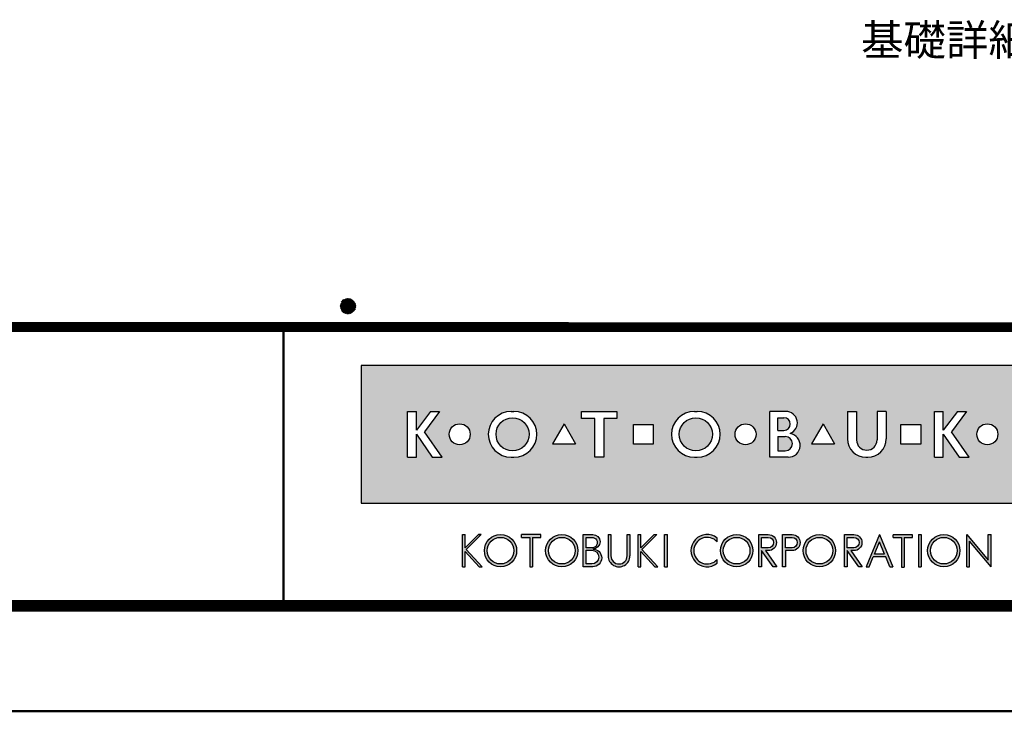
# Model space of a CAD drawing. Units: millimetres. Extents: x 29700 to 59400, y 0 to 21000.
# Drawn here: x 43296 to 48045, y 0 to 3338 of the extents above; entities that cross this region are included whole.
import ezdxf
from ezdxf.enums import TextEntityAlignment as Align

# ---------------------------------------------------------------- set-up
doc = ezdxf.new("R2010")
doc.units = ezdxf.units.MM
doc.header["$LTSCALE"] = 15
doc.layers.get('0').update_dxf_attribs({"lineweight": 50})
doc.layers.get('DEFPOINTS').update_dxf_attribs({"lineweight": 50})
doc.layers.add('P_3TEXT', color=60, linetype='Continuous')
doc.layers.add('P_5DRAWFRAME', color=104, linetype='Continuous')
doc.styles.add('BIGFONT', font='simplex.shx', dxfattribs={"bigfont": 'bigfont.shx'})

# ---------------------------------------------------------------- blocks, each defined once
blk = doc.blocks.new('DFP2')
at = {"ltscale": 0.5}
h = blk.add_hatch(color=83, dxfattribs=at)
h.paths.add_polyline_path([(304.85, 33.36759799999982), (304.85, 20.10759800000005), (373.53, 20.10759800000005), (373.53, 33.36759799999982)])
h.paths.add_polyline_path([(333.0479, 27.70149800000013), (333.0479, 25.77369799999996), (331.1201, 25.77369799999997), (331.1201, 27.7014979999999)], flags=16)
h.paths.add_polyline_path([(337.014, 28.9475980000002), (337.2860000000001, 28.9475980000002, -1), (337.2860000000001, 24.52759800000013), (337.014, 24.52759800000013, -1)], flags=16)
h.paths.add_polyline_path([(338.748, 26.73759800000016, -1), (335.552, 26.73759800000016, -1)], flags=0)
h.paths.add_polyline_path([(329.534, 28.94759800000019), (329.534, 28.26759799999991), (328.2760000000001, 28.26759799999991), (328.2760000000001, 24.52759800000013), (327.3920000000001, 24.52759800000013), (327.3920000000001, 28.26759799999991), (326.134, 28.2675979999999), (326.134, 28.9475980000002)], flags=16)
h.paths.add_polyline_path([(342.9560949999999, 26.73759800000016, -1.000000153713537), (340.931905, 26.73759800000016, -1.000000153713537)], flags=16)
h.paths.add_polyline_path([(325.5470159999999, 25.83433100000002), (323.3209839999998, 25.83433100000002), (324.434, 27.762131)], flags=16)
h.paths.add_polyline_path([(344.29, 28.9475980000002), (345.837, 28.9475980000002, -0.8268396299405616), (346.2448324212604, 26.81561323080013, -0.923579410667356), (346.0627469999999, 24.52759800000013), (344.29, 24.52759800000012)], flags=16)
h.paths.add_polyline_path([(319.606, 24.52759800000013), (319.3340000000001, 24.52759800000013, -1), (319.3340000000001, 28.9475980000002), (319.606, 28.9475980000002, -1)], flags=16)
h.paths.add_polyline_path([(345.072, 28.33559800000011), (345.65, 28.33559800000012, -1), (345.65, 27.11159799999995), (345.072, 27.11159799999996)], flags=0)
h.paths.add_polyline_path([(345.072, 26.53359799999998), (345.769, 26.53359799999998, -1.000000695885787), (345.769, 25.13959800000021), (345.0720000000001, 25.13959800000021)], flags=0)
h.paths.add_polyline_path([(321.068, 26.73759800000016, -1), (317.872, 26.73759800000016, -1)], flags=0)
h.paths.add_polyline_path([(348.310984, 25.83433100000001), (349.424, 27.76213100000004), (350.537016, 25.83433100000002)], flags=16)
h.paths.add_polyline_path([(315.382095, 26.73759800000016, -1.000000153713537), (313.357905, 26.73759800000016, -1.000000153713537)], flags=16)
h.paths.add_polyline_path([(351.7699999999998, 28.94759800000019), (352.6539999999999, 28.94759800000019), (352.654, 26.19359799999982, 1), (354.626, 26.19359799999983), (354.626, 28.9475980000002), (355.51, 28.9475980000002), (355.51, 26.31259799999999, -0.4142135623730735), (353.725, 24.52759800000013), (353.5550000000001, 24.52759800000013, -0.4142135623731062), (351.77, 26.31259800000014)], flags=16)
h.paths.add_polyline_path([(312.432, 28.9475980000002), (310.9850630000001, 26.98937000000021), (312.6700000000001, 24.52759800000013), (311.7180000000001, 24.52759800000013), (310.188, 26.73759800000012), (310.188, 24.52759800000013), (309.338, 24.52759800000013), (309.338, 28.9475980000002), (310.188, 28.9475980000002), (310.188, 27.13122000000019), (311.5637919999999, 28.9475980000002)], flags=16)
h.paths.add_polyline_path([(356.9261, 27.7014979999999), (358.8539000000001, 27.7014979999999), (358.8539000000001, 25.77369799999997), (356.9261, 25.77369799999997)], flags=16)
h.paths.add_polyline_path([(360.1679999999999, 28.9475980000002), (361.018, 28.9475980000002), (361.018, 27.13122000000009), (362.3937920000001, 28.94759800000019), (363.2619999999999, 28.9475980000002), (361.8150630000001, 26.98937000000026), (363.5, 24.52759800000013), (362.548, 24.52759800000013), (361.018, 26.73759800000015), (361.018, 24.52759800000013), (360.168, 24.52759800000013)], flags=16)
h.paths.add_polyline_path([(366.280095, 26.73759800000016, -1.000000153713537), (364.255905, 26.73759800000016, -1.000000153713537)], flags=16)
h.paths.add_polyline_path([(368.3620000000002, 28.9475980000002), (369.1779999999999, 28.9475980000002), (369.178, 24.52759800000013), (368.362, 24.52759800000013)], flags=16)
for points in [[(314.6260764714971, 13.9493029680101), (314.898203471497, 13.9493029680101), (314.898203471497, 15.43112196801018), (316.259466471497, 13.9493029680101), (316.531592471497, 13.9493029680101), (314.998588471497, 15.61807196800999), (316.4439073012051, 17.05771196801004), (316.171781302588, 17.05771196801004), (314.898203471497, 15.78913796801038), (314.898203471497, 17.06612896801005), (314.6260764714971, 17.06612896801005)], [(320.324559471497, 17.07164896801021), (320.324559471497, 16.79399396801034), (321.1279194714971, 16.79399396801034), (321.1279194714971, 13.94929496801012), (321.4000464714971, 13.94929496801012), (321.400046471497, 16.79399396801034), (322.203406471497, 16.79399396801034), (322.203406471497, 17.07164896801021)], [(328.960519471497, 17.06612096801007), (328.688393471497, 17.06612096801007), (328.688393471497, 15.00246296801004, 0.9993112080450904), (330.7947144714971, 15.00101165114236), (330.794714471497, 17.06612096801007), (330.5225884714971, 17.06612096801007), (330.5225884714971, 15.00246296801004, -1), (328.960519471497, 15.00246296801004)], [(339.203235471497, 14.28738270612934), (339.203235471497, 14.66208221877071, -2.667269372855809), (339.203235471497, 16.3533497172499), (339.203235471497, 16.72804922989125, 2.071285835562655)], [(356.171977471497, 17.04063496801007), (356.171977471497, 16.76850896801022), (356.975337471497, 16.76850896801022), (356.975337471497, 13.9238169680101), (357.2474644714971, 13.9238169680101), (357.2474644714971, 16.76850896801022), (358.050824471497, 16.76850896801022), (358.0508244714969, 17.04063496801007)]]:
    blk.add_hatch(color=0, dxfattribs=at).paths.add_polyline_path(points)
h = blk.add_hatch(color=0, dxfattribs=at)
h.paths.add_polyline_path([(316.7482334714971, 15.50771196801031, 1), (319.8650514714971, 15.50771196801031, 1)])
h.paths.add_polyline_path([(319.5929254714971, 15.50771196801031, -1), (317.020359471497, 15.50771196801031, -1)], flags=16)
h = blk.add_hatch(color=0, dxfattribs=at)
h.paths.add_polyline_path([(322.6629154714971, 15.50771196801031, 1), (325.7797334714971, 15.50771196801031, 1)])
h.paths.add_polyline_path([(325.5076074714971, 15.50771196801031, -1), (322.935041471497, 15.50771196801031, -1)], flags=16)
h = blk.add_hatch(color=0, dxfattribs=at)
edge = h.paths.add_edge_path(flags=16)
edge.add_line((326.559157471497, 16.79399396801034), (327.127040471497, 16.79399496801012))
edge.add_arc((327.1270413693296, 16.28413096801006), 0.5098640000008441, -90.0001008936074, 90.0001008936074, ccw=False)
edge.add_line((327.127040471497, 15.77426696801001), (326.559157471497, 15.77426696801001))
edge.add_line((326.559157471497, 15.77426696801001), (326.559157471497, 16.79399396801034))
edge = h.paths.add_edge_path(flags=16)
edge.add_line((326.559157471497, 15.55656596800998), (327.127040471497, 15.55656596800998))
edge.add_arc((327.127040471497, 14.88899746801019), 0.6675684999997884, -90, 90, ccw=False)
edge.add_line((327.127040471497, 14.2214289680104), (326.559157471497, 14.2214289680104))
edge.add_line((326.559157471497, 14.2214289680104), (326.559157471497, 15.55656596800998))
edge = h.paths.add_edge_path()
edge.add_line((326.287031471497, 17.06612096801007), (327.208678471497, 17.06612096801007))
edge.add_arc((327.208678471497, 16.36576896801015), 0.7003519999999206, -90, 90, ccw=False)
edge.add_arc((327.208678471497, 14.80735996801047), 0.8580569999999987, -90, 90, ccw=False)
edge.add_line((327.208678471497, 13.94930296801047), (326.287031471497, 13.9493029680101))
edge.add_line((326.287031471497, 13.9493029680101), (326.287031471497, 17.06612096801007))
h = blk.add_hatch(color=0, dxfattribs=at)
h.paths.add_polyline_path([(331.9482034714969, 15.61807196800998), (333.4019634714971, 17.06612096801007), (333.129837471497, 17.06612096801007), (331.847817471497, 15.78913796801034), (331.847817471497, 17.06612096801006), (331.5919324714971, 17.06612096801007), (331.5919324714971, 13.9493029680101), (331.847817471497, 13.9493029680101), (331.847817471497, 15.43112196801018), (333.209080471497, 13.9493029680101), (333.481207471497, 13.9493029680101)])
h.paths.add_polyline_path([(334.4038494714971, 17.06612096801007), (334.131723471497, 17.06612096801007), (334.131723471497, 13.9493029680101), (334.403849471497, 13.9493029680101)])
h = blk.add_hatch(color=0, dxfattribs=at)
h.paths.add_polyline_path([(339.5281454714971, 15.5077159680103, 1), (342.6449714714971, 15.5077159680103, 1)])
h.paths.add_polyline_path([(342.372845471497, 15.5077159680103, -1), (339.800271471497, 15.5077159680103, -1)], flags=16)
h = blk.add_hatch(color=0, dxfattribs=at)
h.paths.add_polyline_path([(343.2200874714969, 13.9493029680101), (343.4922144714972, 13.9493029680101), (343.4922144714971, 15.50771596801025), (344.6194054714969, 13.9493029680101), (344.951904471497, 13.94930296801011), (343.8577584714971, 15.5077159680103), (344.1404454714971, 15.5077159680103, 1), (344.1404454714971, 17.06612896801005), (343.220087471497, 17.06612896801005)])
h.paths.add_polyline_path([(343.492214471497, 16.79400196801032), (344.1404454714971, 16.79400196801032, -1), (344.1404454714969, 15.77984196801001), (343.492214471497, 15.77984196801014)], flags=16)
h = blk.add_hatch(color=0, dxfattribs=at)
edge = h.paths.add_edge_path()
edge.add_line((345.511106471497, 17.06612896801005), (346.4314634714971, 17.06612796801001))
edge.add_arc((346.4314626248625, 16.28692196801001), 0.7792060000004619, -89.9999377461354, 89.9999377461354, ccw=False)
edge.add_line((346.4314634714971, 15.50771596801001), (345.7832324714971, 15.50771596801001))
edge.add_line((345.7832324714971, 15.50771596801001), (345.7832324714971, 13.9493029680101))
edge.add_line((345.7832324714971, 13.9493029680101), (345.511106471497, 13.9493029680101))
edge.add_line((345.511106471497, 13.9493029680101), (345.511106471497, 17.06612896801005))
edge = h.paths.add_edge_path(flags=16)
edge.add_line((345.7832324714971, 16.79400196801032), (346.4314634714971, 16.79400196801032))
edge.add_arc((346.4314634714971, 16.28692196801023), 0.5070800000000872, -90, 90, ccw=False)
edge.add_line((346.4314634714971, 15.77984196801015), (345.7832324714971, 15.77984196801015))
edge.add_line((345.7832324714971, 15.77984196801015), (345.7832324714971, 16.79400196801032))
h = blk.add_hatch(color=0, dxfattribs=at)
h.paths.add_polyline_path([(347.5077764714971, 15.5077159680103, 1), (350.6246024714971, 15.5077159680103, 1)])
h.paths.add_polyline_path([(350.3524764714971, 15.5077159680103, -1), (347.7799024714971, 15.5077159680103, -1)], flags=16)
h = blk.add_hatch(color=0, dxfattribs=at)
h.paths.add_polyline_path([(352.115303471497, 15.5077159680103), (352.3979904714971, 15.5077159680103, 1), (352.3979904714971, 17.06612896801005), (351.477632471497, 17.06612896801005), (351.477632471497, 13.9493029680101), (351.7497594714972, 13.9493029680101), (351.7497594714972, 15.50771596801031), (352.8769504714971, 13.9493029680101), (353.2094494714971, 13.9493029680101)])
h.paths.add_polyline_path([(351.7497594714971, 15.77984196801015), (351.7497594714971, 16.79400196801032), (352.3979904714971, 16.79400196801032, -1), (352.397990471497, 15.77984196801001)], flags=16)
h = blk.add_hatch(color=0, dxfattribs=at)
h.paths.add_polyline_path([(354.869159471497, 17.06612896801003), (353.578749471497, 13.9493029680101), (353.8732764714971, 13.9493029680101), (354.2677504714971, 14.90210796801), (355.470567471497, 14.90210796801), (355.8650414714971, 13.9493029680101), (356.1595684714972, 13.9493029680101)])
h.paths.add_polyline_path([(354.869159471497, 16.3547359680101), (355.357902471497, 15.17423496801018), (354.380415471497, 15.17423496801018)], flags=16)
h = blk.add_hatch(color=0, dxfattribs=at)
h.paths.add_polyline_path([(358.888884471497, 17.06612896801005), (358.6167584714971, 17.06612896801005), (358.6167584714971, 13.9493029680101), (358.888884471497, 13.9493029680101)])
h.paths.add_polyline_path([(359.5091764714971, 15.5077159680103, 1), (362.6260024714971, 15.5077159680103, 1)])
h.paths.add_polyline_path([(362.3538764714971, 15.5077159680103, -1), (359.781302471497, 15.5077159680103, -1)], flags=16)
h.paths.add_polyline_path([(363.2898734714971, 13.9493029680101), (363.562000471497, 13.9493029680101), (363.5620004714971, 16.40976296801038), (365.625957471497, 13.9493029680102), (365.625957471497, 17.06612896801005), (365.3538304714971, 17.06612896801005), (365.3538304714971, 14.60566896801022), (363.289873471497, 17.06612896801002)])
at = {"color": 0}
for p, q in [((302.8499999825283, 39.09999999999991), (303.5999999825283, 39.84999999999991)), ((302.8499999825283, 39.09999999999991), (303.5999999825283, 38.34999999999991)), ((302.8613629825283, 38.96994200000017), (303.7300579825283, 39.83863699999984)), ((302.8613629825283, 39.2300580000001), (303.7300579825283, 38.36136299999998)), ((302.8669009825283, 39.25832200000013), (303.4416779825283, 39.83309899999995)), ((302.8669009825283, 38.94167800000014), (303.4416779825283, 38.36690099999987)), ((302.8903009825283, 38.85745799999995), (303.8425419825283, 39.80969899999991)), ((302.8903009825283, 39.34254199999987), (303.8425419825283, 38.39030099999991)), ((302.9324299825284, 38.75816600000007), (303.9418339825283, 39.76756999999998)), ((302.9324299825284, 39.4418340000002), (303.9418339825283, 38.43242999999984)), ((302.9629179825283, 39.49576100000013), (303.2042389825282, 39.7370820000001)), ((302.9855809825283, 38.66989599999988), (304.0301039825283, 39.71441899999991)), ((302.9855809825283, 39.53010399999994), (304.0301039825283, 38.48558099999991)), ((303.0486569825284, 38.5915500000001), (304.1084499825283, 39.651343)), ((303.0486569825284, 39.60845000000018), (304.1084499825283, 38.54865699999982)), ((303.1212269825283, 39.67730100000017), (304.1773009825283, 38.62122700000009)), ((303.1212269825283, 38.5226990000001), (304.1773009825283, 39.57877300000018)), ((303.2033939825283, 39.73655599999984), (304.2365559825284, 38.70339400000012)), ((303.2033939825283, 38.46344399999998), (304.2365559825284, 39.49660600000016)), ((303.2958229825283, 39.78554799999984), (304.2855479825284, 38.79582299999993)), ((303.2958229825283, 38.41445199999998), (304.2855479825284, 39.40417699999989)), ((303.3999609825284, 39.82283099999995), (304.3228309825283, 38.89996100000008)), ((303.3999609825284, 38.37716899999987), (304.3228309825283, 39.3000390000002)), ((303.5186399825283, 39.84557399999994), (304.3455739825283, 39.01864000000023)), ((303.5186399825283, 38.35442599999988), (304.3455739825283, 39.18136000000004)), ((303.6578709825283, 39.8477640000001), (304.3477639825283, 39.15787099999989)), ((303.6578709825283, 38.35223600000018), (304.3477639825283, 39.04212899999993)), ((303.8347369825283, 39.81231900000012), (304.3123189825283, 39.33473700000013)), ((302.9629179825283, 38.70423900000014), (303.2042389825282, 38.46291800000017)), ((303.8347369825283, 38.38768100000016), (304.3123189825283, 38.86526300000014)), ((26.35000000000002, 37.5), (580.85, 37.5)), ((26.35000000000002, 37.40000000000009), (580.85, 37.40000000000009)), ((580.85, 37.30000000000018), (26.35000000000002, 37.30000000000018)), ((580.85, 37.19999999999982), (26.35000000000002, 37.19999999999982)), ((26.35000000000002, 37.09999999999991), (580.85, 37.09999999999991)), ((324.85, 37.5), (30.85000000000002, 37.5)), ((324.85, 37.30000000000018), (30.85000000000002, 37.30000000000018)), ((297.3, 37.09999999999991), (297.3, 10.09999999999991)), ((297.4, 37.09999999999991), (297.4, 10.09999999999991)), ((26.35000000000002, 37), (580.85, 37)), ((26.35000000000002, 36.90000000000009), (580.85, 36.90000000000009)), ((26.35000000000002, 36.80000000000018), (580.85, 36.80000000000018)), ((26.35000000000002, 36.69999999999982), (580.85, 36.69999999999982)), ((314.6260764714971, 17.06612896801005), (314.898203471497, 17.06612896801005)), ((314.6260764714971, 13.9493029680101), (314.6260764714971, 17.06612096801007)), ((314.898203471497, 15.78913796801032), (314.898203471497, 17.06612096801007)), ((314.898203471497, 15.78913796801032), (316.180223471497, 17.06612096801007)), ((314.998588471497, 15.61807196800999), (316.452349471497, 17.06612096801007)), ((316.443899471497, 17.05771196801004), (316.1717804714971, 17.05771196801004)), ((316.1802314714971, 17.06612896801005), (316.452349471497, 17.06612896801005)), ((322.203406471497, 17.07164896801021), (320.324559471497, 17.07164896801021)), ((320.324559471497, 16.79399396801034), (320.324559471497, 17.06612096801007)), ((320.324559471497, 16.79399396801034), (321.1279194714971, 16.79399396801034)), ((321.1279194714971, 16.79399396801034), (321.1279194714971, 13.9493029680101)), ((321.400046471497, 16.79399396801034), (322.203406471497, 16.79399396801034)), ((321.400046471497, 16.79399396801034), (321.400046471497, 13.9493029680101)), ((322.203406471497, 16.79399396801034), (322.203406471497, 17.06612096801007)), ((328.688393471497, 17.06612096801007), (328.960519471497, 17.06612096801007)), ((328.688393471497, 17.06612096801007), (328.688393471497, 15.00246296801004)), ((328.960519471497, 17.06612096801007), (328.960519471497, 15.00246296801004)), ((330.5225884714971, 17.06612096801007), (330.7947144714971, 17.06612096801007)), ((330.5225884714971, 15.00246296801004), (330.5225884714971, 17.06612096801007)), ((330.7947144714971, 17.06612096801007), (330.7947144714971, 15.0039142872332)), ((331.5919324714971, 17.06612096801007), (331.847817471497, 17.06612096801007)), ((331.5919324714971, 13.9493029680101), (331.5919324714971, 17.06612096801007)), ((331.847817471497, 15.78913796801032), (333.129837471497, 17.06612096801007)), ((331.847817471497, 15.78913796801032), (331.847817471497, 17.06612096801007)), ((331.948203471497, 15.61807196800999), (333.4019634714971, 17.06612096801007)), ((333.129837471497, 17.06612096801007), (333.4019634714971, 17.06612096801007)), ((334.131723471497, 17.06612096801007), (334.4038494714971, 17.06612096801007)), ((334.131723471497, 13.9493029680101), (334.131723471497, 17.06612096801007)), ((334.4038494714971, 13.9493029680101), (334.4038494714971, 17.06612096801007)), ((339.203235471497, 16.35334896801021), (339.203235471497, 16.72804896801006)), ((354.869159471497, 17.06612896801005), (353.5787494714971, 13.9493029680101)), ((354.380415471497, 15.17423496801018), (354.869159471497, 16.35473596801)), ((354.869159471497, 17.06612896801005), (356.1595684714971, 13.9493029680101)), ((355.357902471497, 15.17423496801018), (354.869159471497, 16.35473596801)), ((358.050824471497, 17.04616296801021), (356.171977471497, 17.04616296801021)), ((356.171977471497, 16.76850896801022), (356.171977471497, 17.04063496801007)), ((358.050824471497, 17.04063496801007), (356.171977471497, 17.04063496801007)), ((356.171977471497, 16.76850896801022), (356.975337471497, 16.76850896801022)), ((356.975337471497, 16.76850896801022), (356.975337471497, 13.9238169680101)), ((357.2474644714971, 16.76850896801022), (358.050824471497, 16.76850896801022)), ((357.2474644714971, 16.76850896801022), (357.2474644714971, 13.9238169680101)), ((358.050824471497, 16.76850896801022), (358.050824471497, 17.04063496801007)), ((358.6167584714971, 17.06612896801005), (358.888884471497, 17.06612896801005)), ((358.6167584714971, 17.06612896801005), (358.6167584714971, 13.9493029680101)), ((358.888884471497, 17.06612896801005), (358.888884471497, 13.9493029680101)), ((363.289873471497, 17.06612896801005), (365.3538304714971, 14.60566896801026)), ((363.289873471497, 13.9493029680101), (363.289873471497, 17.06612896801005)), ((365.625957471497, 13.9493029680101), (363.5620004714971, 16.40976296801034)), ((363.5620004714971, 13.9493029680101), (363.5620004714971, 16.40976296801034)), ((365.3538304714971, 17.06612896801005), (365.625957471497, 17.06612896801005)), ((365.3538304714971, 14.60566896801026), (365.3538304714971, 17.06612896801005)), ((365.625957471497, 13.9493029680101), (365.625957471497, 17.06612896801005)), ((314.898203471497, 13.9493029680101), (314.898203471497, 15.43112196801019)), ((314.898203471497, 15.43112196801019), (316.259466471497, 13.9493029680101)), ((314.998588471497, 15.61807196800999), (316.5315924714971, 13.9493029680101)), ((331.847817471497, 15.43112196801019), (333.209080471497, 13.9493029680101)), ((331.847817471497, 13.9493029680101), (331.847817471497, 15.43112196801019)), ((331.948203471497, 15.61807196800999), (333.4812074714971, 13.9493029680101)), ((339.203235471497, 14.28738296801009), (339.203235471497, 14.6620829680104)), ((353.8732764714971, 13.9493029680101), (354.267750471497, 14.90210796801)), ((355.470567471497, 14.90210796801), (354.267750471497, 14.90210796801)), ((355.357902471497, 15.17423496801018), (354.380415471497, 15.17423496801018)), ((355.8650414714971, 13.9493029680101), (355.470567471497, 14.90210796801)), ((314.6260764714971, 13.9493029680101), (314.898203471497, 13.9493029680101)), ((316.259466471497, 13.9493029680101), (316.5315924714971, 13.9493029680101)), ((321.1279194714971, 13.94929496801012), (321.400046471497, 13.94929496801012)), ((331.5919324714971, 13.9493029680101), (331.847817471497, 13.9493029680101)), ((333.209080471497, 13.9493029680101), (333.4812074714971, 13.9493029680101)), ((334.131723471497, 13.9493029680101), (334.4038494714971, 13.9493029680101)), ((353.5787494714971, 13.9493029680101), (353.8732764714971, 13.9493029680101)), ((355.8650414714971, 13.9493029680101), (356.1595684714971, 13.9493029680101)), ((356.975337471497, 13.9238169680101), (357.2474644714971, 13.9238169680101)), ((358.6167584714971, 13.9493029680101), (358.888884471497, 13.9493029680101)), ((363.289873471497, 13.9493029680101), (363.5620004714971, 13.9493029680101)), ((26.35000000000002, 10.69999999999982), (580.85, 10.69999999999982)), ((26.35000000000002, 10.59999999999991), (580.85, 10.59999999999991)), ((26.35000000000002, 10.5), (580.85, 10.5)), ((26.35000000000002, 10.40000000000009), (580.85, 10.40000000000009)), ((26.35000000000002, 10.30000000000018), (580.85, 10.30000000000018)), ((26.35000000000002, 10.19999999999982), (580.85, 10.19999999999982)), ((26.35000000000002, 10.09999999999991), (580.85, 10.09999999999991)), ((26.35000000000002, 10), (580.85, 10)), ((26.35000000000002, 9.900000000000091), (580.85, 9.900000000000091)), ((26.35000000000002, 9.800000000000182), (580.85, 9.800000000000182)), ((26.35000000000002, 9.699999999999818), (580.85, 9.699999999999818))]:
    blk.add_line(p, q, dxfattribs=at)
at = {"color": 83}
for p, q in [((309.338, 24.52759800000013), (309.338, 28.9475980000002)), ((309.338, 28.9475980000002), (310.188, 28.9475980000002)), ((310.188, 27.13122000000021), (310.188, 28.9475980000002)), ((311.5637919999999, 28.9475980000002), (310.188, 27.13122000000021)), ((312.432, 28.9475980000002), (310.9850630000001, 26.98937000000024)), ((311.5637919999999, 28.9475980000002), (312.432, 28.9475980000002)), ((319.3340000000001, 28.9475980000002), (319.606, 28.9475980000002)), ((326.134, 28.9475980000002), (329.534, 28.9475980000002)), ((326.134, 28.26759799999991), (326.134, 28.9475980000002)), ((329.534, 28.9475980000002), (329.534, 28.26759799999991)), ((337.014, 28.9475980000002), (337.2860000000001, 28.9475980000002)), ((344.29, 24.52759800000013), (344.29, 28.9475980000002)), ((345.837, 28.9475980000002), (344.29, 28.9475980000002)), ((351.77, 28.9475980000002), (351.77, 26.31259799999998)), ((351.77, 28.9475980000002), (352.654, 28.9475980000002)), ((352.654, 28.9475980000002), (352.654, 26.19359799999984)), ((354.626, 28.9475980000002), (354.626, 26.19359799999984)), ((355.51, 28.9475980000002), (354.626, 28.9475980000002)), ((355.51, 28.9475980000002), (355.51, 26.31259799999998)), ((360.168, 28.9475980000002), (361.018, 28.9475980000002)), ((360.168, 24.52759800000013), (360.168, 28.9475980000002)), ((361.018, 27.13122000000021), (361.018, 28.9475980000002)), ((362.3937920000001, 28.9475980000002), (361.018, 27.13122000000021)), ((363.2619999999999, 28.9475980000002), (361.815063, 26.98937000000024)), ((362.3937920000001, 28.9475980000002), (363.2619999999999, 28.9475980000002)), ((324.434, 27.76213099999995), (323.320984, 25.83433100000002)), ((324.434, 27.76213099999995), (325.547016, 25.83433100000002)), ((327.3920000000001, 28.26759799999991), (326.134, 28.26759799999991)), ((327.3920000000001, 24.52759800000013), (327.3920000000001, 28.26759799999991)), ((329.534, 28.26759799999991), (328.2760000000001, 28.26759799999991)), ((328.2760000000001, 28.26759799999991), (328.2760000000001, 24.52759800000013)), ((331.1201, 25.77369799999997), (331.1201, 27.7014979999999)), ((331.1201, 27.7014979999999), (333.0479, 27.7014979999999)), ((333.0479, 27.7014979999999), (333.0479, 25.77369799999997)), ((345.072, 28.33559800000011), (345.65, 28.33559800000012)), ((345.072, 27.11159799999996), (345.072, 28.33559800000011)), ((349.424, 27.76213099999995), (348.310984, 25.83433100000002)), ((349.424, 27.76213099999995), (350.537016, 25.83433100000002)), ((356.9261, 27.7014979999999), (358.8539000000001, 27.7014979999999)), ((356.9261, 25.77369799999997), (356.9261, 27.7014979999999)), ((358.8539000000001, 27.7014979999999), (358.8539000000001, 25.77369799999997)), ((310.188, 24.52759800000013), (310.188, 26.73759800000016)), ((310.188, 26.73759800000016), (311.7180000000001, 24.52759800000013)), ((312.6700000000001, 24.52759800000013), (310.9850630000001, 26.98937000000024)), ((345.072, 27.11159799999996), (345.65, 27.11159799999995)), ((361.018, 26.73759800000016), (362.548, 24.52759800000013)), ((361.018, 24.52759800000013), (361.018, 26.73759800000016)), ((363.5, 24.52759800000013), (361.815063, 26.98937000000024)), ((323.320984, 25.83433100000002), (325.547016, 25.83433100000002)), ((333.0479, 25.77369799999997), (331.1201, 25.77369799999997)), ((345.0720000000001, 26.53359799999998), (345.072, 25.13959800000021)), ((345.0720000000001, 26.53359799999998), (345.769, 26.53359799999998)), ((348.310984, 25.83433100000002), (350.537016, 25.83433100000002)), ((358.8539000000001, 25.77369799999997), (356.9261, 25.77369799999997)), ((345.072, 25.13959800000021), (345.769, 25.13959800000021)), ((309.338, 24.52759800000013), (310.188, 24.52759800000013)), ((311.7180000000001, 24.52759800000013), (312.6700000000001, 24.52759800000013)), ((319.3340000000001, 24.52759800000013), (319.606, 24.52759800000013)), ((328.2760000000001, 24.52759800000013), (327.3920000000001, 24.52759800000013)), ((337.014, 24.52759800000013), (337.2860000000001, 24.52759800000013)), ((346.0627469999999, 24.52759800000013), (344.29, 24.52759800000013)), ((353.5550000000001, 24.52759800000013), (353.725, 24.52759800000013)), ((360.168, 24.52759800000013), (361.018, 24.52759800000013)), ((362.548, 24.52759800000013), (363.5, 24.52759800000013))]:
    blk.add_line(p, q, dxfattribs=at)
blk.add_lwpolyline([(304.85, 20.10759800000005), (373.53, 20.10759800000005), (373.53, 33.36759799999982), (304.85, 33.36759799999982)], close=True, dxfattribs=at)
at = {"color": 0}
for points in [[(326.287031471497, 17.06612096801007), (327.208678471497, 17.06612096801007, -1), (327.208678471497, 15.66541696801023, -0.2926436946032611)], [(327.208678471497, 15.66541696801047, -1), (327.208678471497, 13.94930296801047), (326.287031471497, 13.9493029680101), (326.287031471497, 17.06612096801007)], [(326.559157471497, 16.79399396801034), (327.127040471497, 16.79399496801012, -1.000001760927264), (327.127040471497, 15.77426696801001), (326.559157471497, 15.77426696801001), (326.559157471497, 16.79399396801034)], [(343.220087471497, 17.06612896801005), (344.1404454714971, 17.06612896801005, -1.000000000000001), (344.1404454714971, 15.5077159680103), (343.857758471497, 15.5077159680103), (344.951904471497, 13.9493029680101), (344.6194054714969, 13.9493029680101), (343.4922144714971, 15.5077159680103), (343.4922144714971, 13.9493029680101), (343.220087471497, 13.9493029680101), (343.220087471497, 17.06612896801005)], [(343.492214471497, 16.79400196801032), (344.1404454714971, 16.79400196801032, -1), (344.1404454714971, 15.77984196801001), (343.492214471497, 15.77984196801015), (343.492214471497, 16.79400196801032)], [(345.511106471497, 17.06612896801005), (346.4314634714971, 17.06612796801001, -0.9999989134656457), (346.4314634714971, 15.50771596801001, -5.432674547005144e-07), (345.7832324714971, 15.50771596801001), (345.7832324714971, 13.9493029680101), (345.511106471497, 13.9493029680101), (345.511106471497, 17.06612896801005)], [(345.7832324714971, 16.79400196801032), (346.4314634714971, 16.79400196801032, -1), (346.4314634714971, 15.77984196801015), (345.7832324714971, 15.77984196801015), (345.7832324714971, 16.79400196801032)], [(351.477632471497, 17.06612896801005), (352.3979904714971, 17.06612896801005, -1.000000000000001), (352.3979904714971, 15.5077159680103), (352.115303471497, 15.5077159680103), (353.2094494714971, 13.9493029680101), (352.876950471497, 13.9493029680101), (351.7497594714972, 15.5077159680103), (351.7497594714972, 13.9493029680101), (351.477632471497, 13.9493029680101), (351.477632471497, 17.06612896801005)], [(351.7497594714971, 16.79400196801032), (352.3979904714971, 16.79400196801032, -1), (352.3979904714971, 15.77984196801001), (351.7497594714971, 15.77984196801015), (351.7497594714971, 16.79400196801032)], [(326.559157471497, 15.55656596800998), (327.127040471497, 15.55656596800998, -1), (327.127040471497, 14.2214289680104), (326.559157471497, 14.2214289680104), (326.559157471497, 15.55656596800998)]]:
    blk.add_lwpolyline(points, format="xyb", dxfattribs=at)
at = {"color": 83}
for centre, radius in [((314.37, 26.73759800000016), 1.012095), ((319.47, 26.73759800000016), 1.598), ((337.15, 26.73759800000016), 1.598), ((341.944, 26.73759800000016), 1.012095), ((365.268, 26.73759800000016), 1.012095)]:
    blk.add_circle(centre, radius, dxfattribs=at)
at = {"color": 0}
for centre, radius in [((318.3066424714971, 15.50771196801031), 1.558409), ((318.3066424714971, 15.50771196801031), 1.286283), ((324.221324471497, 15.50771196801031), 1.558409), ((324.221324471497, 15.50771196801031), 1.286283), ((341.086558471497, 15.5077159680103), 1.558413), ((341.086558471497, 15.5077159680103), 1.286287), ((349.0661894714971, 15.5077159680103), 1.558413), ((349.0661894714971, 15.5077159680103), 1.558413), ((349.0661894714971, 15.5077159680103), 1.558413), ((349.0661894714971, 15.5077159680103), 1.286287), ((361.0675894714971, 15.5077159680103), 1.558413), ((361.0675894714971, 15.5077159680103), 1.286287)]:
    blk.add_circle(centre, radius, dxfattribs=at)
at = {"color": 83}
for centre, radius, start, end in [((319.3340000000001, 26.73759800000016), 2.21, 90, 270), ((319.606, 26.73759800000016), 2.21, 270, 90), ((337.014, 26.73759800000016), 2.21, 90, 270), ((337.2860000000001, 26.73759800000016), 2.21, 270, 90), ((345.837, 27.84259800000018), 1.105, 291.6588350860839, 90), ((345.65, 27.72359800000004), 0.612, 270, 90), ((346.0627469999999, 25.67885100000012), 1.151253, 270, 80.8997242041225), ((345.769, 25.83659799999987), 0.6970000000000001, 270, 90), ((353.5550000000001, 26.31259799999998), 1.785, 180, 270), ((353.64, 26.19359799999984), 0.986, 180, 0), ((353.725, 26.31259799999998), 1.785, 270, 0)]:
    blk.add_arc(centre, radius, start, end, dxfattribs=at)
at = {"color": 0}
for centre, radius, start, end in [((338.233989471497, 15.5077159680103), 1.558413, 51.54173800000001, 308.458262), ((338.233989471497, 15.5077159680103), 1.286287, 41.103548, 318.896452), ((329.741554471497, 15.00246296801004), 1.053161, 180, 0.0789570564544175), ((329.7415539714971, 15.00246296801004), 0.7810345000000325, 180, 0), ((329.741554471497, 15.00246296801004), 0.781034, 180, 0)]:
    blk.add_arc(centre, radius, start, end, dxfattribs=at)
at = {"layer": 'DEFPOINTS', "color": 0}
blk.add_line((0, 0), (594, 0), dxfattribs=at)
at = {"color": 83, "ltscale": 0.5, "style": 'BIGFONT', "flags": 8}
for tag, p in [('REV05', (34.10158797769121, 32.18659831756156)), ('REV04', (34.10158797769122, 27.13659831756138)), ('REV03', (34.10158797769122, 21.88659831756138)), ('REV02', (34.10158797769122, 16.63659831756138)), ('REV01', (34.10158797769122, 11.38659831756138))]:
    blk.add_attdef(tag, text='', height=2, dxfattribs=at).set_placement(p, align=Align.BOTTOM_LEFT)
for tag, p in [('REVD5', (101.6724603253078, 32.18659831756156)), ('R5D', (116.2253198340418, 32.18659831756156)), ('R5C', (125.3502948340417, 32.18659831756156)), ('R5A', (134.4752948340417, 32.18659831756156)), ('REVD4', (101.6724603253078, 27.13659831756138)), ('R4D', (116.2253198340418, 27.13659831756138)), ('R4C', (125.3502948340417, 27.13659831756138)), ('R4A', (134.4752948340417, 27.13659831756138)), ('REVD3', (101.6724603253078, 21.88659831756138)), ('R3D', (116.2253198340418, 21.88659831756138)), ('R3C', (125.3502948340417, 21.88659831756138)), ('R3A', (134.4752948340417, 21.88659831756138)), ('REVD2', (101.6724603253078, 16.63659831756138)), ('R2D', (116.2253198340418, 16.63659831756138)), ('R2C', (125.3502948340417, 16.63659831756138)), ('R2A', (134.4752948340417, 16.63659831756138)), ('REVD1', (101.6724603253078, 11.38659831756138)), ('R1D', (116.2253198340418, 11.38659831756138)), ('R1C', (125.3502948340417, 11.38659831756138)), ('R1A', (134.4752948340417, 11.38659831756138))]:
    blk.add_attdef(tag, text='', height=2, dxfattribs=at).set_placement(p, align=Align.BOTTOM_CENTER)
at = {"color": 83, "ltscale": 0.5, "style": 'BIGFONT'}
for tag, height, p in [('PROJECT1', 4, (429.415316687833, 29.50051939469685)), ('DATE', 3, (503.0309201212003, 29.01724045343474)), ('SCALE', 3, (542.3533000660773, 28.80748435047324)), ('PROJECT2', 4, (430.240275422771, 20.28477263218255)), ('PROJECT3', 4, (430.240275422771, 11.59182239996741)), ('DWGNO', 3, (513.5107390654574, 12.48830988295308))]:
    blk.add_attdef(tag, text='', height=height, dxfattribs=at).set_placement(p, align=Align.BOTTOM_CENTER)

msp = doc.modelspace()

# ---------------------------------------------------------------- block references
at = {"layer": 'P_5DRAWFRAME', "xscale": 50, "yscale": 50, "zscale": 50}
msp.add_blockref('DFP2', (29700.00003581357, 1.312020322075114e-05, 3.337845555506647e-09), dxfattribs=at)

# ---------------------------------------------------------------- texts
at = {"layer": 'P_3TEXT', "insert": (47354.48560590042, 3314.928231727623, 3.337845555506647e-09), "char_height": 150, "attachment_point": 1, "style": 'BIGFONT'}
msp.add_mtext('基礎詳細図 S=1／30', dxfattribs=at)

doc.saveas('drawing.dxf')
